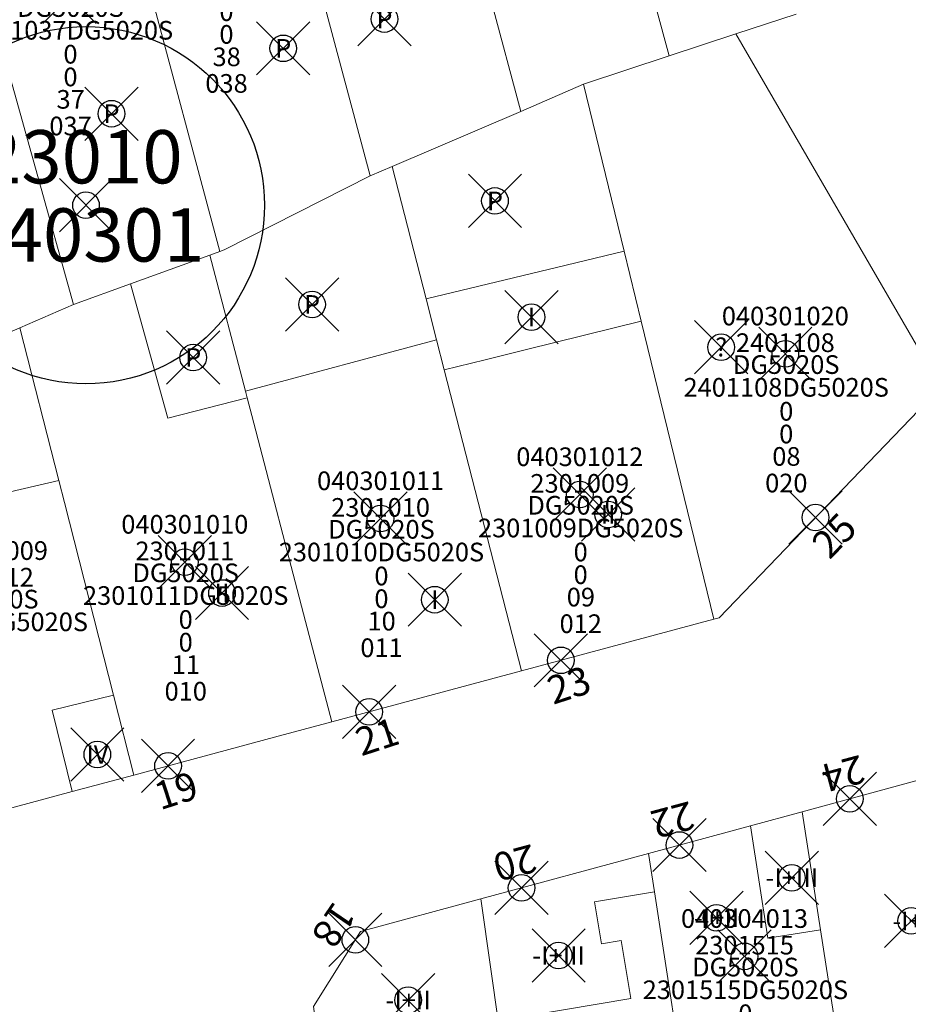
# Model space of a CAD drawing. Units: metres. Extents: x 452140 to 453491, y 4598950 to 4600216.
# Drawn here: x 452228 to 452261, y 4599888 to 4599925 of the extents above; entities that cross this region are included whole.
import ezdxf
from ezdxf.enums import TextEntityAlignment as Align

# ---------------------------------------------------------------- set-up
doc = ezdxf.new("R2010")
doc.units = ezdxf.units.M
doc.header["$MEASUREMENT"] = 0
doc.header["$PDMODE"] = 35
doc.header["$PDSIZE"] = -0.1
for name, color, linetype in [('2_CQPM_ILLES_NOVES', 6, 'Continuous'), ('2_CQPM_ILLES_NOVES_CADASTRE', 230, 'Continuous'), ('2_CQPM_PARCELLES_NOVES', 31, 'Continuous'), ('2_CQPM_VOLUMETRIES_NOVES', 4, 'Continuous'), ('CQPM_ILLES_CODIGIS', 3, 'Continuous'), ('CQPM_ILLES_IDENT', 3, 'Continuous'), ('CQPM_ILLES_U', 3, 'Continuous'), ('CQPM_ILLES_UTM', 3, 'Continuous'), ('CQPM_NUMPOL', 6, 'Continuous'), ('CQPM_NUMPOL_DISTAL', 7, 'Continuous'), ('CQPM_NUMPOL_IDENT', 6, 'Continuous'), ('CQPM_NUMPOL_NUMEDIF', 6, 'Continuous'), ('CQPM_PARCEL_U', 2, 'Continuous'), ('CQPM_PARCEL_U_CODGIS', 2, 'Continuous'), ('CQPM_PARCEL_U_IDENT', 2, 'Continuous'), ('CQPM_PARCEL_U_REFCA_PAR', 2, 'Continuous'), ('CQPM_PARCEL_U_REFCA_POL', 2, 'Continuous'), ('CQPM_PARCEL_U_UTM', 2, 'Continuous'), ('CQPM_VOLUMETRIA_BLOC', 1, 'Continuous'), ('CQPM_VOLUMETRIA_IDENT', 1, 'Continuous'), ('CQPM_VOLUMETRIA_PLANTES', 1, 'Continuous')]:
    doc.layers.add(name, color=color, linetype=linetype)
doc.styles.add('ARIAL', font='arial.ttf')
doc.styles.get("Standard").update_dxf_attribs({"font": 'txt.shx'})

# ---------------------------------------------------------------- blocks, each defined once
blk = doc.blocks.new('CQPM_NUMPOL')
at = {"layer": 'CQPM_NUMPOL_IDENT'}
blk.add_point((0, 0), dxfattribs=at)
at = {"layer": 'CQPM_NUMPOL_DISTAL', "color": 0}
blk.add_attdef('NUMERO', text='', height=0.7, dxfattribs=at).set_placement((0, -1), align=Align.CENTER)
at = {"layer": 'CQPM_NUMPOL_NUMEDIF'}
blk.add_attdef('NUM_EDIFICI', text='', height=0.7, dxfattribs=at).set_placement((0, -1), align=Align.CENTER)
blk = doc.blocks.new('CQPM_ILLES')
at = {"layer": 'CQPM_ILLES_IDENT'}
blk.add_circle((0, 0), 6.705, dxfattribs=at)
blk.add_point((0, 0), dxfattribs=at)
at = {"layer": 'CQPM_ILLES_CODIGIS', "color": 3, "style": 'ARIAL'}
blk.add_attdef('CODI_GIS', text='', height=2, dxfattribs=at).set_placement((-0.099, -1.116), align=Align.MIDDLE_CENTER)
at = {"layer": 'CQPM_ILLES_UTM', "color": 3, "style": 'ARIAL'}
blk.add_attdef('UTM_ILLA', text='', height=2, dxfattribs=at).set_placement((-0.155, 1.819), align=Align.MIDDLE_CENTER)
blk = doc.blocks.new('CQPM_VOLUMETRIA')
at = {"layer": 'CQPM_VOLUMETRIA_IDENT'}
blk.add_point((0, 0), dxfattribs=at)
at = {"layer": 'CQPM_VOLUMETRIA_PLANTES'}
blk.add_attdef('PLANTES', text='', height=0.7, dxfattribs=at).set_placement((0, 0), align=Align.MIDDLE_CENTER)
blk = doc.blocks.new('CQPM_PARCEL_U')
at = {"layer": 'CQPM_PARCEL_U_IDENT'}
blk.add_point((0, 0), dxfattribs=at)
at = {"layer": 'CQPM_PARCEL_U_CODGIS'}
blk.add_attdef('CODI_GIS', text='', height=0.7, dxfattribs=at).set_placement((0, 1.069), align=Align.CENTER)
at = {"layer": 'CQPM_PARCEL_U_REFCA_PAR'}
blk.add_attdef('REFCA_PAR', text='', height=0.7, dxfattribs=at).set_placement((0.033, -3.36), align=Align.CENTER)
at = {"layer": 'CQPM_PARCEL_U_REFCA_POL'}
blk.add_attdef('REFCA_POL', text='', height=0.7, dxfattribs=at).set_placement((0.033, -2.507), align=Align.CENTER)
at = {"layer": 'CQPM_PARCEL_U_UTM'}
blk.add_attdef('UTM', text='', height=0.7, dxfattribs=at).set_placement((0, 0.069), align=Align.CENTER)

msp = doc.modelspace()

# ---------------------------------------------------------------- linework, layer by layer
at = {"layer": '2_CQPM_ILLES_NOVES', "linetype": 'Continuous', "lineweight": 0, "flags": 128}
for points in [[(452253.821, 4599902.343), (452254.022, 4599902.4), (452262.14, 4599910.836), (452262.344, 4599911.08)], [(452263.205, 4599896.764), (452257.143, 4599895.119)], [(452255.206, 4599894.593), (452251.374, 4599893.552)], [(452251.374, 4599893.552), (452245.075, 4599891.841)], [(452245.075, 4599891.841), (452240.558, 4599890.615), (452238.787, 4599887.803), (452239.873, 4599879.271)]]:
    msp.add_lwpolyline(points, dxfattribs=at)
at = {"layer": '2_CQPM_ILLES_NOVES', "linetype": 'Continuous', "lineweight": 0}
for points in [[(452253.821, 4599902.343), (452246.606, 4599900.405)], [(452246.606, 4599900.405), (452239.477, 4599898.491)], [(452239.477, 4599898.491), (452237.322, 4599897.912)], [(452237.322, 4599897.912), (452232.043, 4599896.495)], [(452232.043, 4599896.495), (452229.726, 4599895.88)], [(452229.726, 4599895.88), (452224.861, 4599894.565)], [(452257.143, 4599895.119), (452255.206, 4599894.593)]]:
    msp.add_lwpolyline(points, dxfattribs=at)
at = {"layer": '2_CQPM_ILLES_NOVES_CADASTRE', "linetype": 'Continuous', "lineweight": 0}
for points in [[(452254.657, 4599924.325), (452256.918, 4599925.068)], [(452252.151, 4599923.5), (452254.657, 4599924.325)], [(452248.932, 4599922.437), (452252.151, 4599923.5)], [(452248.932, 4599922.437), (452250.459, 4599916.162)], [(452250.459, 4599916.162), (452251.097, 4599913.539)]]:
    msp.add_lwpolyline(points, dxfattribs=at)
at = {"layer": '2_CQPM_ILLES_NOVES_CADASTRE', "linetype": 'Continuous', "lineweight": 0, "flags": 128}
msp.add_lwpolyline([(452251.097, 4599913.539), (452253.821, 4599902.343)], dxfattribs=at)
at = {"layer": '2_CQPM_PARCELLES_NOVES', "linetype": 'Continuous', "lineweight": 0}
for points in [[(452250.028, 4599931.283), (452252.151, 4599923.5)], [(452240.917, 4599918.989), (452238.473, 4599928.129)], [(452235.277, 4599916.158), (452232.506, 4599926.5)], [(452229.777, 4599914.169), (452226.765, 4599924.933)], [(452254.657, 4599924.325), (452262.344, 4599911.08)], [(452241.744, 4599919.342), (452243.019, 4599914.375)], [(452235.277, 4599916.158), (452235.437, 4599916.216), (452240.917, 4599918.989)], [(452234.898, 4599916.021), (452235.277, 4599916.158)], [(452234.898, 4599916.021), (452231.914, 4599914.942)], [(452236.235, 4599910.904), (452234.898, 4599916.021)], [(452231.914, 4599914.942), (452229.777, 4599914.169)], [(452243.019, 4599914.375), (452243.414, 4599912.837)], [(452227.764, 4599913.292), (452224.196, 4599911.731)], [(452243.414, 4599912.837), (452243.703, 4599911.711)], [(452236.235, 4599910.904), (452236.3, 4599910.654)], [(452236.3, 4599910.654), (452236.472, 4599909.995)], [(452236.472, 4599909.995), (452238.494, 4599902.255)], [(452229.436, 4599906.727), (452229.227, 4599907.551)], [(452231.28, 4599899.488), (452229.436, 4599906.727)], [(452232.043, 4599896.495), (452231.28, 4599899.488)], [(452257.143, 4599895.119), (452257.831, 4599890.683)], [(452251.374, 4599893.552), (452251.596, 4599892.114)], [(452245.075, 4599891.841), (452245.457, 4599889.203), (452245.733, 4599887.272)], [(452257.831, 4599890.683), (452258.321, 4599887.535)]]:
    msp.add_lwpolyline(points, dxfattribs=at)
at = {"layer": '2_CQPM_PARCELLES_NOVES', "linetype": 'Continuous', "lineweight": 0, "flags": 128}
for points in [[(452244.345, 4599929.732), (452246.573, 4599921.407)], [(452246.573, 4599921.407), (452248.932, 4599922.437)], [(452241.744, 4599919.342), (452246.573, 4599921.407)], [(452240.917, 4599918.989), (452241.744, 4599919.342)], [(452227.764, 4599913.292), (452229.777, 4599914.169)], [(452229.227, 4599907.551), (452227.764, 4599913.292)], [(452243.703, 4599911.711), (452246.606, 4599900.405)], [(452238.494, 4599902.255), (452239.477, 4599898.491)], [(452251.596, 4599892.114), (452252.125, 4599888.692), (452252.706, 4599884.935), (452252.781, 4599884.454)]]:
    msp.add_lwpolyline(points, dxfattribs=at)
at = {"layer": '2_CQPM_VOLUMETRIES_NOVES', "linetype": 'Continuous', "lineweight": 0}
for points in [[(452250.459, 4599916.162), (452248.283, 4599915.64), (452243.019, 4599914.375)], [(452255.206, 4599894.593), (452255.86, 4599890.376), (452257.831, 4599890.683)], [(452251.596, 4599892.114), (452249.344, 4599891.734), (452249.606, 4599890.156), (452250.345, 4599890.28), (452250.705, 4599888.11), (452245.733, 4599887.272)]]:
    msp.add_lwpolyline(points, dxfattribs=at)
at = {"layer": '2_CQPM_VOLUMETRIES_NOVES', "linetype": 'Continuous', "lineweight": 0, "flags": 128}
for points in [[(452236.3, 4599910.654), (452233.315, 4599909.889), (452231.914, 4599914.942)], [(452251.097, 4599913.539), (452246.793, 4599912.475), (452245.237, 4599912.09), (452243.703, 4599911.711)], [(452236.235, 4599910.904), (452243.414, 4599912.837)], [(452225.56, 4599906.705), (452229.227, 4599907.551)], [(452229.726, 4599895.88), (452228.979, 4599898.931), (452231.28, 4599899.488)]]:
    msp.add_lwpolyline(points, dxfattribs=at)

# ---------------------------------------------------------------- block references
at = {"layer": 'CQPM_ILLES_U'}
ref = msp.add_blockref('CQPM_ILLES', (452230.246, 4599917.891), dxfattribs=dict(at, xscale=1.000001550400009, yscale=1.000001550400009, zscale=1.000001550400009, rotation=359.9995652666707))
ref.add_attrib('UTM_ILLA', '23010', dxfattribs={"layer": 'CQPM_ILLES_UTM', "color": 100, "height": 2, "rotation": 359.9996, "style": 'ARIAL'}).set_placement((452230.091, 4599919.71), align=Align.MIDDLE_CENTER)
ref.add_attrib('CODI_GIS', '040301', dxfattribs={"layer": 'CQPM_ILLES_CODIGIS', "color": 3, "height": 2, "rotation": 359.9996, "style": 'ARIAL'}).set_placement((452230.147, 4599916.774), align=Align.MIDDLE_CENTER)
at = {"layer": 'CQPM_NUMPOL'}
ref = msp.add_blockref('CQPM_NUMPOL', (452257.645, 4599906.165), dxfattribs=dict(at, xscale=1.500002325557836, yscale=1.500002325557836, zscale=1.0000015504, rotation=45.99956527155703))
ref.add_attrib('NUMERO', '25', dxfattribs={"layer": 'CQPM_NUMPOL_DISTAL', "color": 0, "height": 1.05, "rotation": 45.9996}).set_placement((452258.724, 4599905.123), align=Align.CENTER)
ref = msp.add_blockref('CQPM_NUMPOL', (452240.879, 4599898.867), dxfattribs=dict(at, xscale=1.500002325555171, yscale=1.500002325555171, zscale=1.0000015504, rotation=17.99956526724537))
ref.add_attrib('NUMERO', '21', dxfattribs={"layer": 'CQPM_NUMPOL_DISTAL', "color": 0, "height": 1.05, "rotation": 17.9996}).set_placement((452241.342, 4599897.441), align=Align.CENTER)
ref = msp.add_blockref('CQPM_NUMPOL', (452233.328, 4599896.84), dxfattribs=dict(at, xscale=1.500002325555171, yscale=1.500002325555171, zscale=1.0000015504, rotation=17.99956526724537))
ref.add_attrib('NUMERO', '19', dxfattribs={"layer": 'CQPM_NUMPOL_DISTAL', "color": 0, "height": 1.05, "rotation": 17.9996}).set_placement((452233.791, 4599895.413), align=Align.CENTER)
ref = msp.add_blockref('CQPM_NUMPOL', (452258.934, 4599895.605), dxfattribs=dict(at, xscale=1.500002325533099, yscale=1.500002325533099, zscale=1.0000015504, rotation=194.9995652540416))
ref.add_attrib('NUMERO', '24', dxfattribs={"layer": 'CQPM_NUMPOL_DISTAL', "color": 0, "height": 1.05, "rotation": 194.9996}).set_placement((452258.546, 4599897.054), align=Align.CENTER)
ref = msp.add_blockref('CQPM_NUMPOL', (452252.533, 4599893.867), dxfattribs=dict(at, xscale=1.500002325533099, yscale=1.500002325533099, zscale=1.0000015504, rotation=194.9995652540416))
ref.add_attrib('NUMERO', '22', dxfattribs={"layer": 'CQPM_NUMPOL_DISTAL', "color": 0, "height": 1.05, "rotation": 194.9996}).set_placement((452252.145, 4599895.316), align=Align.CENTER)
ref = msp.add_blockref('CQPM_NUMPOL', (452246.607, 4599892.257), dxfattribs=dict(at, xscale=1.500002325533099, yscale=1.500002325533099, zscale=1.0000015504, rotation=194.9995652540416))
ref.add_attrib('NUMERO', '20', dxfattribs={"layer": 'CQPM_NUMPOL_DISTAL', "color": 0, "height": 1.05, "rotation": 194.9996}).set_placement((452246.219, 4599893.706), align=Align.CENTER)
at = {"layer": 'CQPM_NUMPOL_DISTAL'}
ref = msp.add_blockref('CQPM_NUMPOL', (452248.083, 4599900.802), dxfattribs=dict(at, xscale=1.500002325555171, yscale=1.500002325555171, zscale=1.0000015504, rotation=17.99956526724537))
ref.add_attrib('NUMERO', '23', dxfattribs={"color": 0, "height": 1.05, "rotation": 17.9996}).set_placement((452248.547, 4599899.375), align=Align.CENTER)
ref = msp.add_blockref('CQPM_NUMPOL', (452240.363, 4599890.306), dxfattribs=dict(at, xscale=1.500002325533118, yscale=1.500002325533118, zscale=1.0000015504, rotation=235.615043386348))
ref.add_attrib('NUMERO', '18', dxfattribs={"color": 0, "height": 1.05, "rotation": 235.615}).set_placement((452239.125, 4599891.153), align=Align.CENTER)
at = {"layer": 'CQPM_PARCEL_U'}
ref = msp.add_blockref('CQPM_PARCEL_U', (452235.489, 4599927.314), dxfattribs=at)
ref.add_attrib('REFCA_PAR', '0', dxfattribs={"height": 0.7}).set_placement((452235.522, 4599923.955), align=Align.CENTER)
ref.add_attrib('REFCA_POL', '0', dxfattribs={"height": 0.7}).set_placement((452235.522, 4599924.808), align=Align.CENTER)
ref.add_attrib('UTM_TOTAL', '2301038DG5020S', dxfattribs={"height": 0.7}).set_placement((452235.522, 4599925.708), align=Align.CENTER)
ref.add_attrib('UTM', '2301038', dxfattribs={"height": 0.7}).set_placement((452235.489, 4599927.384), align=Align.CENTER)
ref.add_attrib('CODI_GIS', '040301038', dxfattribs={"height": 0.7}).set_placement((452235.489, 4599928.384), align=Align.CENTER)
ref.add_attrib('PARCEL_GIS', '038', dxfattribs={"height": 0.7}).set_placement((452235.525, 4599922.114), align=Align.CENTER)
ref.add_attrib('PARCEL_UTM', '38', dxfattribs={"height": 0.7}).set_placement((452235.529, 4599923.113), align=Align.CENTER)
ref.add_attrib('PLANOL', 'DG5020S', dxfattribs={"height": 0.7}).set_placement((452235.522, 4599926.562), align=Align.CENTER)
ref = msp.add_blockref('CQPM_PARCEL_U', (452229.631, 4599925.716), dxfattribs=at)
ref.add_attrib('REFCA_PAR', '0', dxfattribs={"height": 0.7}).set_placement((452229.664, 4599922.357), align=Align.CENTER)
ref.add_attrib('REFCA_POL', '0', dxfattribs={"height": 0.7}).set_placement((452229.664, 4599923.21), align=Align.CENTER)
ref.add_attrib('UTM_TOTAL', '2301037DG5020S', dxfattribs={"height": 0.7}).set_placement((452229.664, 4599924.11), align=Align.CENTER)
ref.add_attrib('UTM', '2301037', dxfattribs={"height": 0.7}).set_placement((452229.631, 4599925.786), align=Align.CENTER)
ref.add_attrib('CODI_GIS', '040301037', dxfattribs={"height": 0.7}).set_placement((452229.631, 4599926.786), align=Align.CENTER)
ref.add_attrib('PARCEL_GIS', '037', dxfattribs={"height": 0.7}).set_placement((452229.666, 4599920.516), align=Align.CENTER)
ref.add_attrib('PARCEL_UTM', '37', dxfattribs={"height": 0.7}).set_placement((452229.67, 4599921.516), align=Align.CENTER)
ref.add_attrib('PLANOL', 'DG5020S', dxfattribs={"height": 0.7}).set_placement((452229.664, 4599924.964), align=Align.CENTER)
ref = msp.add_blockref('CQPM_PARCEL_U', (452256.513, 4599912.309), dxfattribs=at)
ref.add_attrib('REFCA_PAR', '0', dxfattribs={"height": 0.7}).set_placement((452256.546, 4599908.949), align=Align.CENTER)
ref.add_attrib('REFCA_POL', '0', dxfattribs={"height": 0.7}).set_placement((452256.546, 4599909.803), align=Align.CENTER)
ref.add_attrib('UTM_TOTAL', '2401108DG5020S', dxfattribs={"height": 0.7}).set_placement((452256.546, 4599910.703), align=Align.CENTER)
ref.add_attrib('UTM', '2401108', dxfattribs={"height": 0.7}).set_placement((452256.513, 4599912.379), align=Align.CENTER)
ref.add_attrib('CODI_GIS', '040301020', dxfattribs={"height": 0.7}).set_placement((452256.513, 4599913.379), align=Align.CENTER)
ref.add_attrib('PARCEL_GIS', '020', dxfattribs={"height": 0.7}).set_placement((452256.549, 4599907.109), align=Align.CENTER)
ref.add_attrib('PARCEL_UTM', '08', dxfattribs={"height": 0.7}).set_placement((452256.553, 4599908.108), align=Align.CENTER)
ref.add_attrib('PLANOL', 'DG5020S', dxfattribs={"height": 0.7}).set_placement((452256.546, 4599911.557), align=Align.CENTER)
ref = msp.add_blockref('CQPM_PARCEL_U', (452248.793, 4599907.027), dxfattribs=at)
ref.add_attrib('REFCA_PAR', '0', dxfattribs={"height": 0.7}).set_placement((452248.826, 4599903.667), align=Align.CENTER)
ref.add_attrib('REFCA_POL', '0', dxfattribs={"height": 0.7}).set_placement((452248.826, 4599904.52), align=Align.CENTER)
ref.add_attrib('UTM_TOTAL', '2301009DG5020S', dxfattribs={"height": 0.7}).set_placement((452248.826, 4599905.421), align=Align.CENTER)
ref.add_attrib('UTM', '2301009', dxfattribs={"height": 0.7}).set_placement((452248.793, 4599907.096), align=Align.CENTER)
ref.add_attrib('CODI_GIS', '040301012', dxfattribs={"height": 0.7}).set_placement((452248.793, 4599908.096), align=Align.CENTER)
ref.add_attrib('PARCEL_GIS', '012', dxfattribs={"height": 0.7}).set_placement((452248.829, 4599901.827), align=Align.CENTER)
ref.add_attrib('PARCEL_UTM', '09', dxfattribs={"height": 0.7}).set_placement((452248.833, 4599902.826), align=Align.CENTER)
ref.add_attrib('PLANOL', 'DG5020S', dxfattribs={"height": 0.7}).set_placement((452248.826, 4599906.274), align=Align.CENTER)
ref = msp.add_blockref('CQPM_PARCEL_U', (452241.31, 4599906.125), dxfattribs=at)
ref.add_attrib('REFCA_PAR', '0', dxfattribs={"height": 0.7}).set_placement((452241.343, 4599902.765), align=Align.CENTER)
ref.add_attrib('REFCA_POL', '0', dxfattribs={"height": 0.7}).set_placement((452241.343, 4599903.618), align=Align.CENTER)
ref.add_attrib('UTM_TOTAL', '2301010DG5020S', dxfattribs={"height": 0.7}).set_placement((452241.343, 4599904.519), align=Align.CENTER)
ref.add_attrib('UTM', '2301010', dxfattribs={"height": 0.7}).set_placement((452241.31, 4599906.194), align=Align.CENTER)
ref.add_attrib('CODI_GIS', '040301011', dxfattribs={"height": 0.7}).set_placement((452241.31, 4599907.194), align=Align.CENTER)
ref.add_attrib('PARCEL_GIS', '011', dxfattribs={"height": 0.7}).set_placement((452241.346, 4599900.925), align=Align.CENTER)
ref.add_attrib('PARCEL_UTM', '10', dxfattribs={"height": 0.7}).set_placement((452241.35, 4599901.924), align=Align.CENTER)
ref.add_attrib('PLANOL', 'DG5020S', dxfattribs={"height": 0.7}).set_placement((452241.343, 4599905.372), align=Align.CENTER)
ref = msp.add_blockref('CQPM_PARCEL_U', (452233.958, 4599904.491), dxfattribs=at)
ref.add_attrib('REFCA_PAR', '0', dxfattribs={"height": 0.7}).set_placement((452233.991, 4599901.131), align=Align.CENTER)
ref.add_attrib('REFCA_POL', '0', dxfattribs={"height": 0.7}).set_placement((452233.991, 4599901.985), align=Align.CENTER)
ref.add_attrib('UTM_TOTAL', '2301011DG5020S', dxfattribs={"height": 0.7}).set_placement((452233.991, 4599902.885), align=Align.CENTER)
ref.add_attrib('UTM', '2301011', dxfattribs={"height": 0.7}).set_placement((452233.958, 4599904.56), align=Align.CENTER)
ref.add_attrib('CODI_GIS', '040301010', dxfattribs={"height": 0.7}).set_placement((452233.958, 4599905.56), align=Align.CENTER)
ref.add_attrib('PARCEL_GIS', '010', dxfattribs={"height": 0.7}).set_placement((452233.993, 4599899.291), align=Align.CENTER)
ref.add_attrib('PARCEL_UTM', '11', dxfattribs={"height": 0.7}).set_placement((452233.997, 4599900.29), align=Align.CENTER)
ref.add_attrib('PLANOL', 'DG5020S', dxfattribs={"height": 0.7}).set_placement((452233.991, 4599903.738), align=Align.CENTER)
ref = msp.add_blockref('CQPM_PARCEL_U', (452226.432, 4599903.504), dxfattribs=at)
ref.add_attrib('REFCA_PAR', '0', dxfattribs={"height": 0.7}).set_placement((452226.465, 4599900.144), align=Align.CENTER)
ref.add_attrib('REFCA_POL', '0', dxfattribs={"height": 0.7}).set_placement((452226.465, 4599900.997), align=Align.CENTER)
ref.add_attrib('UTM_TOTAL', '2301012DG5020S', dxfattribs={"height": 0.7}).set_placement((452226.465, 4599901.898), align=Align.CENTER)
ref.add_attrib('UTM', '2301012', dxfattribs={"height": 0.7}).set_placement((452226.432, 4599903.573), align=Align.CENTER)
ref.add_attrib('CODI_GIS', '040301009', dxfattribs={"height": 0.7}).set_placement((452226.432, 4599904.573), align=Align.CENTER)
ref.add_attrib('PARCEL_GIS', '009', dxfattribs={"height": 0.7}).set_placement((452226.468, 4599898.303), align=Align.CENTER)
ref.add_attrib('PARCEL_UTM', '12', dxfattribs={"height": 0.7}).set_placement((452226.472, 4599899.303), align=Align.CENTER)
ref.add_attrib('PLANOL', 'DG5020S', dxfattribs={"height": 0.7}).set_placement((452226.465, 4599902.751), align=Align.CENTER)
ref = msp.add_blockref('CQPM_PARCEL_U', (452254.979, 4599889.687), dxfattribs=at)
ref.add_attrib('REFCA_PAR', '0', dxfattribs={"height": 0.7}).set_placement((452255.012, 4599886.328), align=Align.CENTER)
ref.add_attrib('REFCA_POL', '0', dxfattribs={"height": 0.7}).set_placement((452255.012, 4599887.181), align=Align.CENTER)
ref.add_attrib('UTM_TOTAL', '2301515DG5020S', dxfattribs={"height": 0.7}).set_placement((452255.012, 4599888.082), align=Align.CENTER)
ref.add_attrib('UTM', '2301515', dxfattribs={"height": 0.7}).set_placement((452254.979, 4599889.757), align=Align.CENTER)
ref.add_attrib('CODI_GIS', '040304013', dxfattribs={"height": 0.7}).set_placement((452254.979, 4599890.757), align=Align.CENTER)
ref.add_attrib('PARCEL_GIS', '013', dxfattribs={"height": 0.7}).set_placement((452255.014, 4599884.487), align=Align.CENTER)
ref.add_attrib('PARCEL_UTM', '15', dxfattribs={"height": 0.7}).set_placement((452255.018, 4599885.487), align=Align.CENTER)
ref.add_attrib('PLANOL', 'DG5020S', dxfattribs={"height": 0.7}).set_placement((452255.012, 4599888.935), align=Align.CENTER)
at = {"layer": 'CQPM_VOLUMETRIA_BLOC'}
ref = msp.add_blockref('CQPM_VOLUMETRIA', (452241.455, 4599924.881), dxfattribs=dict(at, xscale=1.000001550400009, yscale=1.000001550400009, zscale=1.000001550400009, rotation=359.9995652666707))
ref.add_attrib('PLANTES', 'P', dxfattribs={"layer": 'CQPM_VOLUMETRIA_PLANTES', "height": 0.7, "rotation": 359.9996}).set_placement((452241.455, 4599924.881), align=Align.MIDDLE_CENTER)
ref = msp.add_blockref('CQPM_VOLUMETRIA', (452237.656, 4599923.781), dxfattribs=dict(at, xscale=1.000001550400009, yscale=1.000001550400009, zscale=1.000001550400009, rotation=359.9995652666707))
ref.add_attrib('PLANTES', 'P', dxfattribs={"layer": 'CQPM_VOLUMETRIA_PLANTES', "height": 0.7, "rotation": 359.9996}).set_placement((452237.656, 4599923.781), align=Align.MIDDLE_CENTER)
ref = msp.add_blockref('CQPM_VOLUMETRIA', (452231.207, 4599921.327), dxfattribs=dict(at, xscale=1.000001550400009, yscale=1.000001550400009, zscale=1.000001550400009, rotation=359.9995652666707))
ref.add_attrib('PLANTES', 'P', dxfattribs={"layer": 'CQPM_VOLUMETRIA_PLANTES', "height": 0.7, "rotation": 359.9996}).set_placement((452231.207, 4599921.327), align=Align.MIDDLE_CENTER)
ref = msp.add_blockref('CQPM_VOLUMETRIA', (452245.607, 4599918.051), dxfattribs=dict(at, xscale=1.000001550400009, yscale=1.000001550400009, zscale=1.000001550400009, rotation=359.9995652666707))
ref.add_attrib('PLANTES', 'P', dxfattribs={"layer": 'CQPM_VOLUMETRIA_PLANTES', "height": 0.7, "rotation": 359.9996}).set_placement((452245.607, 4599918.051), align=Align.MIDDLE_CENTER)
ref = msp.add_blockref('CQPM_VOLUMETRIA', (452238.737, 4599914.164), dxfattribs=dict(at, xscale=1.000001550400009, yscale=1.000001550400009, zscale=1.000001550400009, rotation=359.9995652666707))
ref.add_attrib('PLANTES', 'P', dxfattribs={"layer": 'CQPM_VOLUMETRIA_PLANTES', "height": 0.7, "rotation": 359.9996}).set_placement((452238.737, 4599914.164), align=Align.MIDDLE_CENTER)
ref = msp.add_blockref('CQPM_VOLUMETRIA', (452246.979, 4599913.689), dxfattribs=dict(at, xscale=1.000001550400009, yscale=1.000001550400009, zscale=1.000001550400009, rotation=359.9995652666707))
ref.add_attrib('PLANTES', 'I', dxfattribs={"layer": 'CQPM_VOLUMETRIA_PLANTES', "height": 0.7, "rotation": 359.9996}).set_placement((452246.979, 4599913.689), align=Align.MIDDLE_CENTER)
ref = msp.add_blockref('CQPM_VOLUMETRIA', (452254.102, 4599912.56), dxfattribs=dict(at, xscale=1.000001550400009, yscale=1.000001550400009, zscale=1.000001550400009, rotation=359.9995652666707))
ref.add_attrib('PLANTES', '?', dxfattribs={"layer": 'CQPM_VOLUMETRIA_PLANTES', "height": 0.7, "rotation": 359.9996}).set_placement((452254.102, 4599912.56), align=Align.MIDDLE_CENTER)
ref = msp.add_blockref('CQPM_VOLUMETRIA', (452234.275, 4599912.173), dxfattribs=dict(at, xscale=1.000001550400009, yscale=1.000001550400009, zscale=1.000001550400009, rotation=359.9995652666707))
ref.add_attrib('PLANTES', 'P', dxfattribs={"layer": 'CQPM_VOLUMETRIA_PLANTES', "height": 0.7, "rotation": 359.9996}).set_placement((452234.275, 4599912.173), align=Align.MIDDLE_CENTER)
ref = msp.add_blockref('CQPM_VOLUMETRIA', (452249.86, 4599906.279), dxfattribs=dict(at, xscale=1.000001550400009, yscale=1.000001550400009, zscale=1.000001550400009, rotation=359.9995652666707))
ref.add_attrib('PLANTES', 'II', dxfattribs={"layer": 'CQPM_VOLUMETRIA_PLANTES', "height": 0.7, "rotation": 359.9996}).set_placement((452249.86, 4599906.279), align=Align.MIDDLE_CENTER)
ref = msp.add_blockref('CQPM_VOLUMETRIA', (452235.355, 4599903.329), dxfattribs=dict(at, xscale=1.000001550400009, yscale=1.000001550400009, zscale=1.000001550400009, rotation=359.9995652666707))
ref.add_attrib('PLANTES', 'II', dxfattribs={"layer": 'CQPM_VOLUMETRIA_PLANTES', "height": 0.7, "rotation": 359.9996}).set_placement((452235.355, 4599903.329), align=Align.MIDDLE_CENTER)
ref = msp.add_blockref('CQPM_VOLUMETRIA', (452243.344, 4599903.079), dxfattribs=dict(at, xscale=1.000001550400009, yscale=1.000001550400009, zscale=1.000001550400009, rotation=359.9995652666707))
ref.add_attrib('PLANTES', 'I', dxfattribs={"layer": 'CQPM_VOLUMETRIA_PLANTES', "height": 0.7, "rotation": 359.9996}).set_placement((452243.344, 4599903.079), align=Align.MIDDLE_CENTER)
ref = msp.add_blockref('CQPM_VOLUMETRIA', (452230.672, 4599897.266), dxfattribs=dict(at, xscale=1.000001550400009, yscale=1.000001550400009, zscale=1.000001550400009, rotation=359.9995652666707))
ref.add_attrib('PLANTES', 'IV', dxfattribs={"layer": 'CQPM_VOLUMETRIA_PLANTES', "height": 0.7, "rotation": 359.9996}).set_placement((452230.672, 4599897.266), align=Align.MIDDLE_CENTER)
ref = msp.add_blockref('CQPM_VOLUMETRIA', (452256.756, 4599892.639), dxfattribs=dict(at, xscale=1.000001550400009, yscale=1.000001550400009, zscale=1.000001550400009, rotation=359.9995652666707))
ref.add_attrib('PLANTES', '-I+III', dxfattribs={"layer": 'CQPM_VOLUMETRIA_PLANTES', "height": 0.7, "rotation": 359.9996}).set_placement((452256.756, 4599892.639), align=Align.MIDDLE_CENTER)
ref = msp.add_blockref('CQPM_VOLUMETRIA', (452253.93, 4599891.137), dxfattribs=dict(at, xscale=1.000001550400009, yscale=1.000001550400009, zscale=1.000001550400009, rotation=359.9995652666707))
ref.add_attrib('PLANTES', '-I+II', dxfattribs={"layer": 'CQPM_VOLUMETRIA_PLANTES', "height": 0.7, "rotation": 359.9996}).set_placement((452253.93, 4599891.137), align=Align.MIDDLE_CENTER)
ref = msp.add_blockref('CQPM_VOLUMETRIA', (452261.242, 4599891.019), dxfattribs=dict(at, xscale=1.000001550400009, yscale=1.000001550400009, zscale=1.000001550400009, rotation=359.9995652666707))
ref.add_attrib('PLANTES', '-I+I', dxfattribs={"layer": 'CQPM_VOLUMETRIA_PLANTES', "height": 0.7, "rotation": 359.9996}).set_placement((452261.242, 4599891.019), align=Align.MIDDLE_CENTER)
ref = msp.add_blockref('CQPM_VOLUMETRIA', (452247.998, 4599889.719), dxfattribs=dict(at, xscale=1.000001550400009, yscale=1.000001550400009, zscale=1.000001550400009, rotation=359.9995652666707))
ref.add_attrib('PLANTES', '-I+III', dxfattribs={"layer": 'CQPM_VOLUMETRIA_PLANTES', "height": 0.7, "rotation": 359.9996}).set_placement((452247.998, 4599889.719), align=Align.MIDDLE_CENTER)
ref = msp.add_blockref('CQPM_VOLUMETRIA', (452242.344, 4599888.043), dxfattribs=dict(at, xscale=1.000001550400009, yscale=1.000001550400009, zscale=1.000001550400009, rotation=359.9995652666707))
ref.add_attrib('PLANTES', '-I+II', dxfattribs={"layer": 'CQPM_VOLUMETRIA_PLANTES', "height": 0.7, "rotation": 359.9996}).set_placement((452242.344, 4599888.043), align=Align.MIDDLE_CENTER)

doc.saveas('drawing.dxf')
